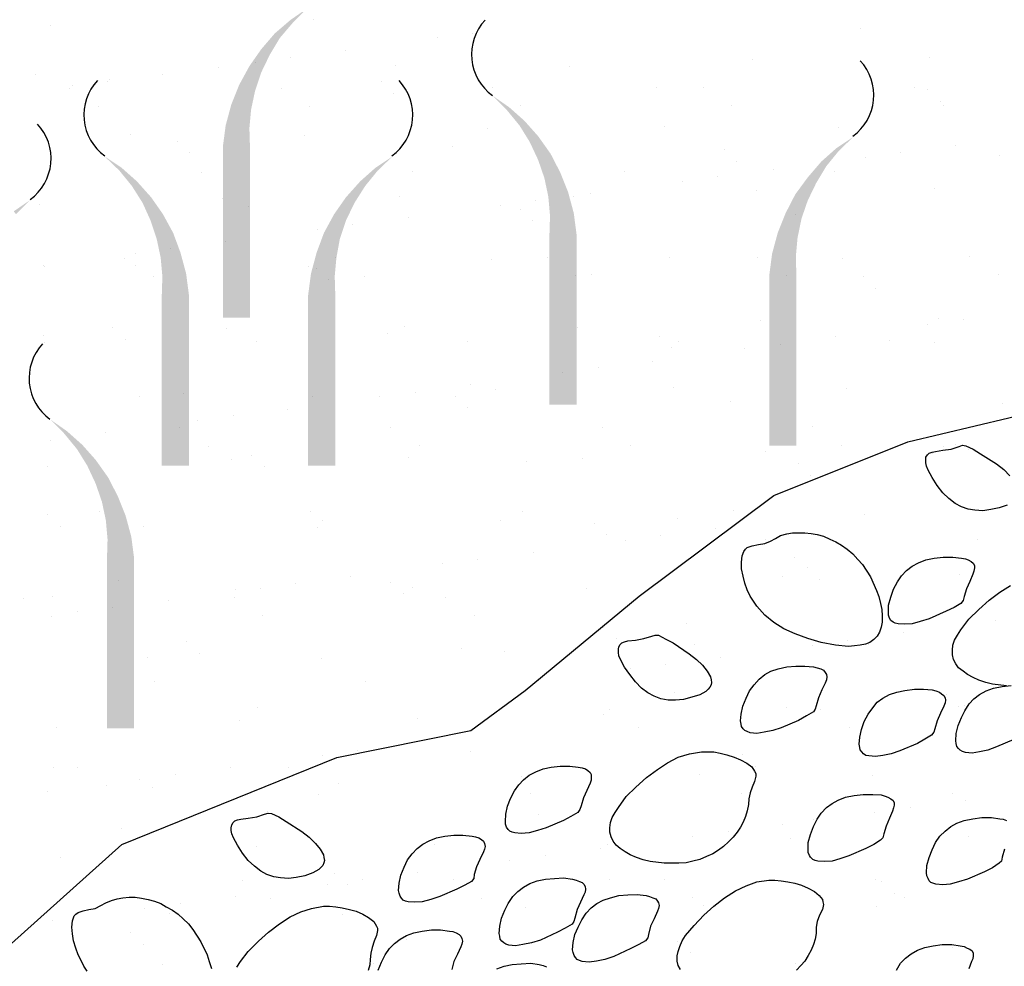
# Model space of a CAD drawing. Units: inches. Extents: x 8.03 to 18.03, y 0.01 to 8.01.
# Drawn here: x 11.69 to 12.39, y 5.07 to 5.74 of the extents above; entities that cross this region are included whole.
import ezdxf

# ---------------------------------------------------------------- set-up
doc = ezdxf.new("R2010")
doc.units = ezdxf.units.IN
doc.header["$MEASUREMENT"] = 0
doc.layers.add('PDF34_GROWING_MEDIUM', color=7, linetype='Continuous')
doc.layers.add('PDF34_VAGETATION', color=7, linetype='Continuous')

msp = doc.modelspace()

# ---------------------------------------------------------------- linework, layer by layer
at = {"layer": 'PDF34_GROWING_MEDIUM', "lineweight": 25}
for points in [[(11.89669, 5.74043), (11.89669, 5.74043)], [(11.70885, 5.7364), (11.70885, 5.7364)], [(12.28647, 5.73438), (12.28647, 5.73438)], [(11.98496, 5.72753), (11.98496, 5.72753)], [(12.00995, 5.73076), (12.00995, 5.73076)], [(11.91926, 5.71866), (11.91926, 5.71866)], [(11.85476, 5.7102), (11.85476, 5.7102)], [(11.87976, 5.71342), (11.87976, 5.71342)], [(12.20948, 5.71221), (12.20948, 5.71221)], [(12.33605, 5.71383), (12.33605, 5.71383)], [(11.82856, 5.70617), (11.82856, 5.70617)], [(11.95513, 5.70778), (11.95513, 5.70778)], [(12.07888, 5.70738), (12.07888, 5.70738)], [(11.69796, 5.70173), (11.69796, 5.70173)], [(11.74956, 5.69649), (11.74956, 5.69649)], [(11.75117, 5.69811), (11.75117, 5.69811)], [(11.78906, 5.70173), (11.78906, 5.70173)], [(11.94465, 5.69649), (11.94465, 5.69649)], [(11.72255, 5.69166), (11.72255, 5.69166)], [(11.72457, 5.69327), (11.72457, 5.69327)], [(11.87331, 5.69166), (11.87331, 5.69166)], [(12.02406, 5.69206), (12.02406, 5.69206)], [(12.14096, 5.69206), (12.14096, 5.69206)], [(12.17482, 5.69246), (12.17482, 5.69246)], [(12.32517, 5.69246), (12.32517, 5.69246)], [(12.33444, 5.69045), (12.33444, 5.69045)], [(11.95352, 5.68803), (11.95352, 5.68803)], [(12.34371, 5.68239), (12.34371, 5.68239)], [(11.74311, 5.67835), (11.74311, 5.67835)], [(11.89386, 5.67876), (11.89386, 5.67876)], [(12.04422, 5.67916), (12.04422, 5.67916)], [(12.19497, 5.67916), (12.19497, 5.67916)], [(12.34573, 5.67956), (12.34573, 5.67956)], [(12.02043, 5.66263), (12.02043, 5.66263)], [(12.147, 5.66425), (12.147, 5.66425)], [(12.27075, 5.66344), (12.27075, 5.66344)], [(11.76608, 5.6586), (11.76608, 5.6586)], [(11.88983, 5.6578), (11.88983, 5.6578)], [(11.79914, 5.65377), (11.79914, 5.65377)], [(11.99585, 5.64974), (11.99585, 5.64974)], [(12.18933, 5.64772), (12.18933, 5.64772)], [(12.3546, 5.65094), (12.3546, 5.65094)], [(11.80801, 5.6457), (11.80801, 5.6457)], [(12.2901, 5.64248), (12.2901, 5.64248)], [(12.31509, 5.6457), (12.31509, 5.6457)], [(12.38563, 5.64369), (12.38563, 5.64369)], [(12.1982, 5.63966), (12.1982, 5.63966)], [(12.2244, 5.63361), (12.2244, 5.63361)], [(11.81647, 5.6316), (11.81647, 5.6316)], [(11.96723, 5.632), (11.96723, 5.632)], [(12.11798, 5.6324), (12.11798, 5.6324)], [(12.1849, 5.62837), (12.1849, 5.62837)], [(12.26833, 5.6324), (12.26833, 5.6324)], [(12.1599, 5.62515), (12.1599, 5.62515)], [(12.33928, 5.62031), (12.33928, 5.62031)], [(11.83139, 5.61305), (11.83139, 5.61305)], [(11.95796, 5.61467), (11.95796, 5.61467)], [(12.0817, 5.61426), (12.0817, 5.61426)], [(12.0942, 5.61668), (12.0942, 5.61668)], [(12.21271, 5.6187), (12.21271, 5.6187)], [(11.70078, 5.60862), (11.70078, 5.60862)], [(11.85033, 5.60701), (11.85033, 5.60701)], [(12.02971, 5.60822), (12.02971, 5.60822)], [(12.04381, 5.6054), (12.04381, 5.6054)], [(12.0547, 5.61144), (12.0547, 5.61144)], [(11.964, 5.59935), (11.964, 5.59935)], [(12.24012, 5.60136), (12.24012, 5.60136)], [(11.89951, 5.59088), (11.89951, 5.59088)], [(11.9245, 5.59411), (11.9245, 5.59411)], [(12.05268, 5.59733), (12.05268, 5.59733)], [(11.7943, 5.57718), (11.7943, 5.57718)], [(11.8338, 5.58242), (11.8338, 5.58242)], [(11.76165, 5.57033), (11.76165, 5.57033)], [(11.76931, 5.57355), (11.76931, 5.57355)], [(11.91241, 5.57073), (11.91241, 5.57073)], [(12.06316, 5.57073), (12.06316, 5.57073)], [(12.15023, 5.57113), (12.15023, 5.57113)], [(12.21351, 5.57113), (12.21351, 5.57113)], [(12.27398, 5.57033), (12.27398, 5.57033)], [(12.36427, 5.57154), (12.36427, 5.57154)], [(11.70361, 5.56509), (11.70361, 5.56509)], [(11.70481, 5.56468), (11.70481, 5.56468)], [(11.76931, 5.56549), (11.76931, 5.56549)], [(11.89306, 5.56468), (11.89306, 5.56468)], [(11.8983, 5.56307), (11.8983, 5.56307)], [(12.02366, 5.56952), (12.02366, 5.56952)], [(11.78221, 5.55743), (11.78221, 5.55743)], [(11.93296, 5.55743), (11.93296, 5.55743)], [(12.08332, 5.55783), (12.08332, 5.55783)], [(12.0946, 5.55864), (12.0946, 5.55864)], [(12.23407, 5.55823), (12.23407, 5.55823)], [(12.28849, 5.55702), (12.28849, 5.55702)], [(12.38483, 5.55864), (12.38483, 5.55864)], [(11.90717, 5.55501), (11.90717, 5.55501)], [(12.29736, 5.54896), (12.29736, 5.54896)], [(11.75319, 5.52075), (11.75319, 5.52075)], [(11.96118, 5.52155), (11.96118, 5.52155)], [(12.08493, 5.52115), (12.08493, 5.52115)], [(12.21553, 5.52558), (12.21553, 5.52558)], [(12.33444, 5.52276), (12.33444, 5.52276)], [(12.3421, 5.5272), (12.3421, 5.5272)], [(12.35984, 5.52639), (12.35984, 5.52639)], [(11.70401, 5.5151), (11.70401, 5.5151)], [(11.83461, 5.51994), (11.83461, 5.51994)], [(11.94949, 5.51631), (11.94949, 5.51631)], [(12.14297, 5.5147), (12.14297, 5.5147)], [(12.26874, 5.5143), (12.26874, 5.5143)], [(11.70481, 5.51027), (11.70481, 5.51027)], [(11.76205, 5.51228), (11.76205, 5.51228)], [(11.85557, 5.51067), (11.85557, 5.51067)], [(12.00633, 5.51067), (12.00633, 5.51067)], [(12.15184, 5.50664), (12.15184, 5.50664)], [(12.15708, 5.51107), (12.15708, 5.51107)], [(12.22964, 5.50906), (12.22964, 5.50906)], [(12.30743, 5.51148), (12.30743, 5.51148)], [(12.33928, 5.51027), (12.33928, 5.51027)], [(12.20424, 5.50583), (12.20424, 5.50583)], [(12.13854, 5.49696), (12.13854, 5.49696)], [(12.07405, 5.4885), (12.07405, 5.4885)], [(12.09944, 5.49213), (12.09944, 5.49213)], [(12.00834, 5.48003), (12.00834, 5.48003)], [(11.77213, 5.47197), (11.77213, 5.47197)], [(11.80398, 5.47399), (11.80398, 5.47399)], [(11.89588, 5.47157), (11.89588, 5.47157)], [(11.94385, 5.47157), (11.94385, 5.47157)], [(11.96924, 5.47479), (11.96924, 5.47479)], [(11.99746, 5.47197), (11.99746, 5.47197)], [(12.02648, 5.47641), (12.02648, 5.47641)], [(12.15305, 5.47802), (12.15305, 5.47802)], [(12.2768, 5.47721), (12.2768, 5.47721)], [(11.62057, 5.02736), (11.75964, 5.15192), (11.91321, 5.21399), (12.00874, 5.23334), (12.04744, 5.26196), (12.12887, 5.32928), (12.2248, 5.40103), (12.32033, 5.43932), (12.44045, 5.46794)], [(12.19376, 5.46794), (12.19376, 5.46794)], [(12.38765, 5.46633), (12.38765, 5.46633)], [(11.83904, 5.45786), (11.83904, 5.45786)], [(11.87814, 5.4627), (11.87814, 5.4627)], [(12.00633, 5.46391), (12.00633, 5.46391)], [(11.81365, 5.45424), (11.81365, 5.45424)], [(11.74795, 5.44577), (11.74795, 5.44577)], [(11.80075, 5.4494), (11.80075, 5.4494)], [(11.95151, 5.4494), (11.95151, 5.4494)], [(12.10226, 5.4498), (12.10226, 5.4498)], [(12.25261, 5.45021), (12.25261, 5.45021)], [(11.70885, 5.44053), (11.70885, 5.44053)], [(11.97206, 5.4365), (11.97206, 5.4365)], [(12.12242, 5.4369), (12.12242, 5.4369)], [(12.27317, 5.4369), (12.27317, 5.4369)], [(12.39128, 5.39418), (12.38563, 5.39216), (12.37959, 5.39095), (12.37394, 5.39015), (12.3683, 5.39055), (12.36346, 5.39135), (12.35863, 5.39297), (12.35419, 5.39539), (12.34976, 5.39901), (12.34533, 5.40304), (12.34129, 5.40828), (12.33767, 5.41393), (12.33484, 5.41917), (12.33364, 5.42199), (12.33323, 5.42441), (12.33323, 5.42642), (12.33323, 5.42844), (12.33444, 5.43005), (12.33565, 5.43126), (12.33767, 5.43207), (12.34008, 5.43247), (12.34533, 5.43328), (12.35137, 5.43408), (12.35701, 5.4361), (12.35943, 5.4369), (12.36185, 5.4365), (12.36709, 5.43408), (12.37233, 5.43086), (12.38362, 5.4236), (12.38886, 5.41957), (12.39329, 5.41514)], [(12.35419, 5.43771), (12.35419, 5.43771)], [(11.82131, 5.4361), (11.82131, 5.4361)], [(11.85194, 5.42965), (11.85194, 5.42965)], [(12.21875, 5.43247), (12.21875, 5.43247)], [(12.33807, 5.43086), (12.33807, 5.43086)], [(12.34613, 5.4361), (12.34613, 5.4361)], [(12.36346, 5.43408), (12.36346, 5.43408)], [(11.83783, 5.42683), (11.83783, 5.42683)], [(11.9644, 5.42844), (11.9644, 5.42844)], [(12.04865, 5.42562), (12.04865, 5.42562)], [(12.08815, 5.42763), (12.08815, 5.42763)], [(12.24213, 5.4236), (12.24213, 5.4236)], [(11.70683, 5.42199), (11.70683, 5.42199)], [(11.86121, 5.42159), (11.86121, 5.42159)], [(12.251, 5.41554), (12.251, 5.41554)], [(11.70683, 5.38732), (11.70683, 5.38732)], [(11.74391, 5.38934), (11.74391, 5.38934)], [(11.89467, 5.38934), (11.89467, 5.38934)], [(12.04543, 5.38974), (12.04543, 5.38974)], [(12.19578, 5.39015), (12.19578, 5.39015)], [(12.2893, 5.38773), (12.2893, 5.38773)], [(11.90314, 5.38289), (11.90314, 5.38289)], [(12.02971, 5.38289), (12.02971, 5.38289)], [(12.09662, 5.38128), (12.09662, 5.38128)], [(12.15628, 5.3845), (12.15628, 5.3845)], [(11.7157, 5.37926), (11.7157, 5.37926)], [(11.77536, 5.37886), (11.77536, 5.37886)], [(11.8991, 5.37846), (11.8991, 5.37846)], [(12.10549, 5.37322), (12.10549, 5.37322)], [(12.18328, 5.37765), (12.18328, 5.37765)], [(12.11879, 5.36918), (12.11879, 5.36918)], [(12.14378, 5.37281), (12.14378, 5.37281)], [(12.21916, 5.36959), (12.21916, 5.36959)], [(12.36991, 5.36999), (12.36991, 5.36999)], [(12.05308, 5.36072), (12.05308, 5.36072)], [(11.98859, 5.35225), (11.98859, 5.35225)], [(12.01358, 5.35548), (12.01358, 5.35548)], [(12.23972, 5.35669), (12.23972, 5.35669)], [(12.24858, 5.34943), (12.24858, 5.34943)], [(11.75762, 5.34057), (11.75762, 5.34057)], [(11.88338, 5.33815), (11.88338, 5.33815)], [(11.92289, 5.34339), (11.92289, 5.34339)], [(11.9511, 5.33895), (11.9511, 5.33895)], [(12.23085, 5.34298), (12.23085, 5.34298)], [(12.25745, 5.34137), (12.25745, 5.34137)], [(12.35742, 5.3446), (12.35742, 5.3446)], [(11.84066, 5.33371), (11.84066, 5.33371)], [(11.85839, 5.33492), (11.85839, 5.33492)], [(11.96037, 5.33089), (11.96037, 5.33089)], [(11.96723, 5.33532), (11.96723, 5.33532)], [(12.09098, 5.33452), (12.09098, 5.33452)], [(12.39087, 5.26519), (12.3808, 5.2664), (12.37596, 5.26761), (12.37112, 5.26922), (12.36709, 5.27123), (12.36306, 5.27325), (12.35984, 5.27567), (12.35661, 5.27809), (12.3546, 5.28091), (12.35298, 5.28413), (12.35218, 5.28736), (12.35218, 5.29058), (12.35258, 5.29421), (12.35379, 5.29784), (12.35581, 5.30147), (12.35822, 5.30509), (12.36387, 5.31275), (12.37112, 5.3196), (12.37838, 5.32646), (12.38604, 5.3321), (12.3937, 5.33694)], [(11.6895, 5.32767), (11.6895, 5.32767)], [(11.71006, 5.32888), (11.71006, 5.32888)], [(11.79269, 5.32646), (11.79269, 5.32646)], [(11.83985, 5.32807), (11.83985, 5.32807)], [(11.99061, 5.32847), (11.99061, 5.32847)], [(11.72819, 5.31799), (11.72819, 5.31799)], [(11.75319, 5.32122), (11.75319, 5.32122)], [(11.70965, 5.31477), (11.70965, 5.31477)], [(11.86041, 5.31517), (11.86041, 5.31517)], [(12.01116, 5.31557), (12.01116, 5.31557)], [(12.31308, 5.30993), (12.31308, 5.30993)], [(12.38281, 5.31154), (12.38281, 5.31154)], [(12.10347, 5.30711), (12.10347, 5.30711)], [(12.16273, 5.30953), (12.16273, 5.30953)], [(12.31711, 5.30308), (12.31711, 5.30308)], [(11.80599, 5.29663), (11.80599, 5.29663)], [(12.11234, 5.29905), (12.11234, 5.29905)], [(12.27761, 5.29784), (12.27761, 5.29784)], [(12.29978, 5.30267), (12.29978, 5.30267)], [(12.0023, 5.29219), (12.0023, 5.29219)], [(12.03253, 5.28978), (12.03253, 5.28978)], [(12.16837, 5.29502), (12.16837, 5.29502)], [(12.25261, 5.29421), (12.25261, 5.29421)], [(12.29212, 5.29461), (12.29212, 5.29461)], [(11.77818, 5.28574), (11.77818, 5.28574)], [(11.81486, 5.28816), (11.81486, 5.28816)], [(11.90193, 5.28494), (11.90193, 5.28494)], [(12.18691, 5.28574), (12.18691, 5.28574)], [(12.12242, 5.27728), (12.12242, 5.27728)], [(12.14741, 5.2805), (12.14741, 5.2805)], [(11.78301, 5.26801), (11.78301, 5.26801)], [(11.93377, 5.26841), (11.93377, 5.26841)], [(12.05671, 5.26881), (12.05671, 5.26881)], [(12.39611, 5.22689), (12.38362, 5.22165), (12.37757, 5.21923), (12.37153, 5.21803), (12.36629, 5.21722), (12.36145, 5.21762), (12.35943, 5.21843), (12.35782, 5.21923), (12.35661, 5.22044), (12.3554, 5.22206), (12.355, 5.22407), (12.3546, 5.22609), (12.355, 5.23133), (12.35621, 5.23697), (12.35863, 5.24261), (12.36105, 5.24745), (12.36427, 5.25229), (12.3675, 5.25592), (12.37153, 5.25914), (12.37636, 5.26156), (12.3816, 5.26357), (12.38765, 5.26478), (12.3941, 5.26559)], [(12.15426, 5.26035), (12.15426, 5.26035)], [(12.34774, 5.25874), (12.34774, 5.25874)], [(11.85678, 5.24987), (11.85678, 5.24987)], [(12.10791, 5.24826), (12.10791, 5.24826)], [(12.23367, 5.24987), (12.23367, 5.24987)], [(12.25826, 5.24866), (12.25826, 5.24866)], [(12.35661, 5.25068), (12.35661, 5.25068)], [(12.36064, 5.25148), (12.36064, 5.25148)], [(11.84388, 5.2402), (11.84388, 5.2402)], [(11.97045, 5.24181), (11.97045, 5.24181)], [(12.10307, 5.24503), (12.10307, 5.24503)], [(11.71328, 5.23576), (11.71328, 5.23576)], [(12.12806, 5.23536), (12.12806, 5.23536)], [(12.27882, 5.23536), (12.27882, 5.23536)], [(11.92813, 5.21883), (11.92813, 5.21883)], [(11.90273, 5.21561), (11.90273, 5.21561)], [(12.00874, 5.21803), (12.00874, 5.21803)], [(12.20223, 5.21641), (12.20223, 5.21641)], [(11.71126, 5.20714), (11.71126, 5.20714)], [(11.72819, 5.20674), (11.72819, 5.20674)], [(11.83703, 5.20714), (11.83703, 5.20714)], [(11.87895, 5.20714), (11.87895, 5.20714)], [(12.2115, 5.20795), (12.2115, 5.20795)], [(11.77253, 5.19868), (11.77253, 5.19868)], [(11.79793, 5.2019), (11.79793, 5.2019)], [(12.04502, 5.20029), (12.04502, 5.20029)], [(12.17159, 5.2019), (12.17159, 5.2019)], [(12.29534, 5.2011), (12.29534, 5.2011)], [(11.74875, 5.19384), (11.74875, 5.19384)], [(11.7814, 5.19263), (11.7814, 5.19263)], [(11.91442, 5.19545), (11.91442, 5.19545)], [(11.70683, 5.18981), (11.70683, 5.18981)], [(11.90031, 5.18779), (11.90031, 5.18779)], [(12.05107, 5.1882), (12.05107, 5.1882)], [(12.20142, 5.1886), (12.20142, 5.1886)], [(12.35218, 5.1886), (12.35218, 5.1886)], [(12.32235, 5.17852), (12.32235, 5.17852)], [(12.36145, 5.18336), (12.36145, 5.18336)], [(11.86363, 5.1753), (11.86363, 5.1753)], [(12.05712, 5.17369), (12.05712, 5.17369)], [(12.25342, 5.16965), (12.25342, 5.16965)], [(12.29695, 5.17489), (12.29695, 5.17489)], [(12.38926, 5.14869), (12.38765, 5.14305), (12.38725, 5.14023), (12.38563, 5.13862), (12.3808, 5.13539), (12.37515, 5.13257), (12.36306, 5.12733), (12.35661, 5.12531), (12.35057, 5.1237), (12.34533, 5.1233), (12.34049, 5.1237), (12.33888, 5.12411), (12.33686, 5.12491), (12.33565, 5.12612), (12.33484, 5.12773), (12.33404, 5.12975), (12.33364, 5.13176), (12.33404, 5.137), (12.33565, 5.14265), (12.33767, 5.14829), (12.34008, 5.15353), (12.34331, 5.15797), (12.34694, 5.16159), (12.35097, 5.16482), (12.3554, 5.16724), (12.36064, 5.16925), (12.36669, 5.17046), (12.37314, 5.17127), (12.37999, 5.17127), (12.38604, 5.17046), (12.38846, 5.17006), (12.39087, 5.16925)], [(11.75964, 5.16321), (11.75964, 5.16321)], [(12.06598, 5.16562), (12.06598, 5.16562)], [(12.23125, 5.16643), (12.23125, 5.16643)], [(12.16676, 5.15797), (12.16676, 5.15797)], [(12.19215, 5.16119), (12.19215, 5.16119)], [(12.23689, 5.15635), (12.23689, 5.15635)], [(12.36346, 5.15797), (12.36346, 5.15797)], [(11.85597, 5.15071), (11.85597, 5.15071)], [(11.98254, 5.15232), (11.98254, 5.15232)], [(12.10105, 5.1491), (12.10105, 5.1491)], [(12.10629, 5.15192), (12.10629, 5.15192)], [(11.7161, 5.14265), (11.7161, 5.14265)], [(12.06195, 5.14426), (12.06195, 5.14426)], [(12.03656, 5.14063), (12.03656, 5.14063)], [(11.9116, 5.13136), (11.9116, 5.13136)], [(11.97085, 5.13217), (11.97085, 5.13217)], [(12.29736, 5.12733), (12.29736, 5.12733)], [(11.84549, 5.12652), (11.84549, 5.12652)], [(11.90636, 5.1237), (11.90636, 5.1237)], [(11.92047, 5.1233), (11.92047, 5.1233)], [(11.93175, 5.12693), (11.93175, 5.12693)], [(11.99625, 5.12693), (11.99625, 5.12693)], [(12.10791, 5.12693), (12.10791, 5.12693)], [(12.147, 5.12693), (12.147, 5.12693)], [(12.15829, 5.06284), (12.15668, 5.06566), (12.15587, 5.06888), (12.15587, 5.07251), (12.15668, 5.07573), (12.15789, 5.07936), (12.1595, 5.08339), (12.16192, 5.08702), (12.16797, 5.09428), (12.17482, 5.10153), (12.18207, 5.10798), (12.18973, 5.11403), (12.19739, 5.11887), (12.20505, 5.12249), (12.21271, 5.12531), (12.22117, 5.12652), (12.22561, 5.12652), (12.23004, 5.12612), (12.23488, 5.12531), (12.23972, 5.12451), (12.24455, 5.1229), (12.24939, 5.12088), (12.25382, 5.11846), (12.25705, 5.11564), (12.25947, 5.11282), (12.25987, 5.11121), (12.26027, 5.10919), (12.25947, 5.10556), (12.25745, 5.10153), (12.25584, 5.0971), (12.25503, 5.09307), (12.25503, 5.08863), (12.25423, 5.0846), (12.25302, 5.08057), (12.25141, 5.07654), (12.24939, 5.07291), (12.24697, 5.06888), (12.24415, 5.06566), (12.24092, 5.06243)], [(12.30139, 5.12531), (12.30139, 5.12531)], [(11.73505, 5.06163), (11.73263, 5.06525), (11.73061, 5.06929), (11.7286, 5.07332), (11.72698, 5.07815), (11.72537, 5.08339), (11.72457, 5.08823), (11.72416, 5.09307), (11.72457, 5.0975), (11.72578, 5.10113), (11.72698, 5.10234), (11.7286, 5.10355), (11.73222, 5.10476), (11.73626, 5.10556), (11.74069, 5.10637), (11.74472, 5.10839), (11.74835, 5.1104), (11.75238, 5.11201), (11.75641, 5.11322), (11.76044, 5.11403), (11.76488, 5.11443), (11.76931, 5.11443), (11.77374, 5.11363), (11.77858, 5.11282), (11.78301, 5.11161), (11.78745, 5.11), (11.79148, 5.10758), (11.79591, 5.10516), (11.79994, 5.10234), (11.80357, 5.09911), (11.8072, 5.09549), (11.81042, 5.09146), (11.81607, 5.08259), (11.8205, 5.07332), (11.82211, 5.06848), (11.82373, 5.06364)], [(11.84066, 5.11483), (11.84066, 5.11483)], [(11.86605, 5.11363), (11.86605, 5.11363)], [(12.0164, 5.11363), (12.0164, 5.11363)], [(12.16716, 5.11403), (12.16716, 5.11403)], [(12.31066, 5.11725), (12.31066, 5.11725)], [(12.31792, 5.11443), (12.31792, 5.11443)], [(11.77616, 5.10637), (11.77616, 5.10637)], [(11.80156, 5.10959), (11.80156, 5.10959)], [(11.84187, 5.06445), (11.84428, 5.06848), (11.84993, 5.07573), (11.85718, 5.08299), (11.86444, 5.08944), (11.8721, 5.09549), (11.87976, 5.10032), (11.88741, 5.10395), (11.89507, 5.10637), (11.90354, 5.10798), (11.90797, 5.10798), (11.91241, 5.10758), (11.91684, 5.10677), (11.92208, 5.10556), (11.92692, 5.10435), (11.93175, 5.10234), (11.93579, 5.09992), (11.93941, 5.0971), (11.94143, 5.09387), (11.94223, 5.09226), (11.94223, 5.09065), (11.94143, 5.08702), (11.93982, 5.08299), (11.9382, 5.07856), (11.9374, 5.07453), (11.93699, 5.07009), (11.93659, 5.06606), (11.93538, 5.06203)], [(12.04784, 5.10718), (12.04784, 5.10718)], [(12.17441, 5.10879), (12.17441, 5.10879)], [(12.29816, 5.10798), (12.29816, 5.10798)], [(11.79349, 5.10274), (11.79349, 5.10274)], [(11.91724, 5.10234), (11.91724, 5.10234)], [(11.71046, 5.0979), (11.71046, 5.0979)], [(11.76608, 5.08904), (11.76608, 5.08904)], [(11.94264, 5.06243), (11.94506, 5.06808), (11.94748, 5.07332), (11.9507, 5.07775), (11.95433, 5.08138), (11.95836, 5.0846), (11.96279, 5.08702), (11.96803, 5.08904), (11.97408, 5.09025), (11.98053, 5.09105), (11.98698, 5.09105), (11.99343, 5.09025), (11.99585, 5.08984), (11.99826, 5.08904), (12.00028, 5.08783), (12.00149, 5.08662), (12.0023, 5.08501), (12.0027, 5.08299), (12.0023, 5.08097), (12.00149, 5.07896), (11.99907, 5.07372), (11.99665, 5.06848), (11.99504, 5.06284)], [(11.77495, 5.08057), (11.77495, 5.08057)], [(11.96279, 5.0846), (11.96279, 5.0846)], [(12.15628, 5.08299), (12.15628, 5.08299)], [(12.31227, 5.06243), (12.31509, 5.06727), (12.31872, 5.0709), (12.32275, 5.07412), (12.32719, 5.07654), (12.33243, 5.07856), (12.33847, 5.07977), (12.34492, 5.08057), (12.35177, 5.08057), (12.35782, 5.07977), (12.36064, 5.07936), (12.36266, 5.07815), (12.36467, 5.07735), (12.36629, 5.07614), (12.36709, 5.07453), (12.36709, 5.07251), (12.36669, 5.07049), (12.36588, 5.06848), (12.36387, 5.06324)], [(12.35258, 5.07856), (12.35258, 5.07856)], [(12.16514, 5.07493), (12.16514, 5.07493)], [(11.78866, 5.06646), (11.78866, 5.06646)], [(11.93941, 5.06687), (11.93941, 5.06687)], [(12.02729, 5.06324), (12.03253, 5.06525), (12.03817, 5.06646), (12.04462, 5.06687), (12.05147, 5.06727), (12.05752, 5.06646), (12.06034, 5.06566), (12.06276, 5.06485)], [(12.09017, 5.06687), (12.09017, 5.06687)], [(12.24052, 5.06727), (12.24052, 5.06727)]]:
    msp.add_lwpolyline(points, dxfattribs=at)
for points in [[(12.22238, 5.36838), (12.22601, 5.37039), (12.22964, 5.37241), (12.23407, 5.37362), (12.2381, 5.37442), (12.24254, 5.37442), (12.24697, 5.37442), (12.25141, 5.37402), (12.25584, 5.37322), (12.26027, 5.37201), (12.26471, 5.36999), (12.26914, 5.36798), (12.27317, 5.36556), (12.2772, 5.36273), (12.28123, 5.35951), (12.28486, 5.35548), (12.28809, 5.35185), (12.29373, 5.34298), (12.29816, 5.33331), (12.29978, 5.32888), (12.30099, 5.32404), (12.30179, 5.3196), (12.30219, 5.31517), (12.30219, 5.31074), (12.30139, 5.30711), (12.30018, 5.30348), (12.29857, 5.30066), (12.29615, 5.29824), (12.29333, 5.29623), (12.2901, 5.29502), (12.28647, 5.29421), (12.28244, 5.29381), (12.27801, 5.2934), (12.26874, 5.29421), (12.25866, 5.29623), (12.24899, 5.29905), (12.24012, 5.30227), (12.23206, 5.3059), (12.2248, 5.31033), (12.21835, 5.31557), (12.21271, 5.32202), (12.21029, 5.32565), (12.20787, 5.32928), (12.20586, 5.33371), (12.20424, 5.33855), (12.20303, 5.34339), (12.20183, 5.34863), (12.20183, 5.35346), (12.20223, 5.3579), (12.20344, 5.36112), (12.20465, 5.36273), (12.20586, 5.36394), (12.20948, 5.36515), (12.21392, 5.36596), (12.21835, 5.36677)], [(12.35822, 5.32404), (12.35339, 5.32122), (12.34774, 5.3184), (12.33565, 5.31315), (12.3292, 5.31114), (12.32356, 5.30953), (12.31792, 5.30912), (12.31348, 5.30953), (12.31147, 5.30993), (12.30985, 5.31074), (12.30824, 5.31195), (12.30743, 5.31356), (12.30663, 5.31557), (12.30663, 5.31759), (12.30663, 5.32283), (12.30824, 5.32847), (12.31026, 5.33412), (12.31308, 5.33936), (12.3159, 5.34379), (12.31953, 5.34742), (12.32356, 5.35064), (12.32799, 5.35306), (12.33323, 5.35508), (12.33928, 5.35629), (12.34573, 5.35709), (12.35258, 5.35709), (12.35863, 5.35629), (12.36145, 5.35588), (12.36346, 5.35508), (12.36548, 5.35387), (12.36709, 5.35266), (12.3679, 5.35105), (12.3679, 5.34943), (12.3675, 5.34701), (12.36669, 5.345), (12.36467, 5.33976), (12.36225, 5.33452), (12.36064, 5.32888), (12.35984, 5.32605)], [(12.14257, 5.30147), (12.14781, 5.29864), (12.15305, 5.29582), (12.16434, 5.28816), (12.16958, 5.28413), (12.17401, 5.2801), (12.17724, 5.27567), (12.17966, 5.27164), (12.18006, 5.26962), (12.18046, 5.26761), (12.18006, 5.26599), (12.17925, 5.26438), (12.17804, 5.26277), (12.17643, 5.26116), (12.172, 5.25874), (12.16635, 5.25713), (12.16031, 5.25551), (12.15466, 5.25511), (12.14942, 5.25511), (12.14418, 5.25592), (12.13935, 5.25793), (12.13491, 5.26035), (12.13048, 5.26357), (12.12604, 5.26801), (12.12201, 5.27325), (12.11839, 5.27849), (12.11556, 5.28413), (12.11435, 5.28655), (12.11395, 5.28897), (12.11395, 5.29139), (12.11435, 5.293), (12.11516, 5.29461), (12.11637, 5.29582), (12.11839, 5.29663), (12.1208, 5.29743), (12.12604, 5.29784), (12.13209, 5.29905), (12.13773, 5.30066), (12.14015, 5.30147)], [(12.25302, 5.24665), (12.24818, 5.24382), (12.24254, 5.2406), (12.23004, 5.23536), (12.224, 5.23334), (12.21795, 5.23213), (12.21271, 5.23133), (12.20787, 5.23173), (12.20586, 5.23254), (12.20424, 5.23334), (12.20303, 5.23455), (12.20183, 5.23616), (12.20142, 5.23778), (12.20102, 5.2402), (12.20142, 5.24503), (12.20263, 5.25068), (12.20505, 5.25632), (12.20747, 5.26156), (12.21069, 5.26599), (12.21432, 5.27002), (12.21835, 5.27325), (12.22279, 5.27567), (12.22803, 5.27728), (12.23407, 5.27889), (12.24052, 5.2793), (12.24697, 5.2793), (12.25302, 5.27889), (12.25584, 5.27809), (12.25826, 5.27728), (12.26027, 5.27647), (12.26148, 5.27486), (12.26229, 5.27325), (12.26269, 5.27164), (12.26229, 5.26962), (12.26148, 5.2672), (12.25906, 5.26237), (12.25665, 5.25672), (12.25503, 5.25108), (12.25423, 5.24866)], [(12.33726, 5.23012), (12.33243, 5.2273), (12.32719, 5.22407), (12.31469, 5.21883), (12.30864, 5.21682), (12.3026, 5.21561), (12.29736, 5.2148), (12.29252, 5.2152), (12.2905, 5.21561), (12.28889, 5.21682), (12.28768, 5.21803), (12.28647, 5.21964), (12.28607, 5.22125), (12.28567, 5.22367), (12.28607, 5.22851), (12.28728, 5.23415), (12.2893, 5.23979), (12.29212, 5.24503), (12.29534, 5.24947), (12.29857, 5.2535), (12.3026, 5.25632), (12.30743, 5.25914), (12.31267, 5.26075), (12.31832, 5.26196), (12.32517, 5.26277), (12.33162, 5.26277), (12.33767, 5.26237), (12.34049, 5.26156), (12.34291, 5.26075), (12.34452, 5.25954), (12.34613, 5.25833), (12.34694, 5.25672), (12.34734, 5.25511), (12.34694, 5.25309), (12.34613, 5.25068), (12.34371, 5.24584), (12.34129, 5.2402), (12.33968, 5.23455), (12.33888, 5.23213)], [(12.20707, 5.18457), (12.20666, 5.18054), (12.20586, 5.1761), (12.20465, 5.17207), (12.20303, 5.16804), (12.20102, 5.16441), (12.1986, 5.16079), (12.19578, 5.15716), (12.19255, 5.15393), (12.18893, 5.15071), (12.1853, 5.14789), (12.18127, 5.14547), (12.17683, 5.14345), (12.172, 5.14144), (12.16716, 5.14023), (12.16232, 5.13902), (12.15708, 5.13862), (12.1466, 5.13862), (12.13652, 5.13983), (12.13169, 5.14104), (12.12685, 5.14265), (12.12242, 5.14466), (12.11879, 5.14668), (12.11516, 5.1491), (12.11234, 5.15152), (12.11032, 5.15434), (12.10871, 5.15756), (12.10791, 5.16079), (12.10791, 5.16401), (12.10831, 5.16764), (12.10952, 5.17127), (12.11153, 5.17489), (12.11395, 5.17852), (12.11959, 5.18618), (12.12645, 5.19303), (12.13411, 5.19989), (12.14176, 5.20553), (12.14902, 5.21037), (12.15668, 5.2144), (12.16474, 5.21682), (12.17321, 5.21803), (12.17724, 5.21803), (12.18207, 5.21803), (12.18651, 5.21722), (12.19134, 5.21601), (12.19658, 5.2144), (12.20102, 5.21238), (12.20545, 5.20996), (12.20908, 5.20755), (12.2111, 5.20432), (12.2119, 5.20271), (12.2119, 5.20069), (12.2111, 5.19706), (12.20948, 5.19303), (12.20787, 5.189)], [(12.08493, 5.17489), (12.08009, 5.17207), (12.07485, 5.16925), (12.06236, 5.16401), (12.05631, 5.162), (12.05026, 5.16038), (12.04462, 5.15998), (12.04019, 5.16038), (12.03817, 5.16079), (12.03656, 5.16159), (12.03535, 5.1628), (12.03414, 5.16441), (12.03333, 5.16643), (12.03333, 5.16845), (12.03374, 5.17369), (12.03495, 5.17933), (12.03696, 5.18497), (12.03978, 5.19021), (12.04301, 5.19465), (12.04623, 5.19827), (12.05026, 5.2015), (12.0551, 5.20392), (12.06034, 5.20593), (12.06598, 5.20714), (12.07243, 5.20795), (12.07929, 5.20795), (12.08533, 5.20714), (12.08815, 5.20674), (12.09057, 5.20593), (12.09218, 5.20472), (12.0938, 5.20351), (12.0946, 5.2019), (12.0946, 5.19989), (12.0946, 5.19787), (12.0938, 5.19586), (12.09138, 5.19062), (12.08896, 5.18538), (12.08735, 5.17973), (12.08654, 5.17691)], [(12.30099, 5.15514), (12.29615, 5.15192), (12.2905, 5.1491), (12.27841, 5.14386), (12.27196, 5.14184), (12.26632, 5.14023), (12.26068, 5.13983), (12.25624, 5.14023), (12.25423, 5.14063), (12.25261, 5.14144), (12.251, 5.14305), (12.2502, 5.14426), (12.24939, 5.14628), (12.24939, 5.14869), (12.24939, 5.15353), (12.251, 5.15917), (12.25302, 5.16482), (12.25584, 5.17006), (12.25866, 5.17449), (12.26229, 5.17852), (12.26632, 5.18134), (12.27075, 5.18376), (12.27599, 5.18578), (12.28204, 5.18699), (12.28849, 5.18779), (12.29534, 5.18779), (12.30139, 5.18739), (12.30421, 5.18658), (12.30623, 5.18578), (12.30824, 5.18457), (12.30985, 5.18336), (12.31066, 5.18175), (12.31066, 5.18014), (12.31026, 5.17812), (12.30945, 5.1757), (12.30743, 5.17086), (12.30502, 5.16522), (12.3034, 5.15958), (12.3026, 5.15676)], [(11.86645, 5.17409), (11.87169, 5.17167), (11.87693, 5.16845), (11.88822, 5.16119), (11.89346, 5.15716), (11.8979, 5.15273), (11.90112, 5.14869), (11.90354, 5.14466), (11.90394, 5.14265), (11.90434, 5.14063), (11.90394, 5.13902), (11.90314, 5.137), (11.90193, 5.1358), (11.90031, 5.13418), (11.89588, 5.13176), (11.89024, 5.12975), (11.88419, 5.12854), (11.87855, 5.12773), (11.8729, 5.12814), (11.86807, 5.12894), (11.86323, 5.13056), (11.8588, 5.13297), (11.85436, 5.1366), (11.84993, 5.14063), (11.8459, 5.14587), (11.84227, 5.15152), (11.83945, 5.15676), (11.83824, 5.15958), (11.83783, 5.162), (11.83783, 5.16401), (11.83824, 5.16603), (11.83904, 5.16764), (11.84025, 5.16885), (11.84227, 5.16965), (11.84469, 5.17006), (11.84993, 5.17086), (11.85597, 5.17167), (11.86162, 5.17369), (11.86404, 5.17449)], [(12.00915, 5.12572), (12.00431, 5.1229), (11.99867, 5.12007), (11.98657, 5.11483), (11.98013, 5.11282), (11.97408, 5.11121), (11.96884, 5.1108), (11.964, 5.11121), (11.96199, 5.11161), (11.96037, 5.11242), (11.95916, 5.11363), (11.95836, 5.11524), (11.95755, 5.11725), (11.95715, 5.11927), (11.95755, 5.12451), (11.95876, 5.13015), (11.96118, 5.1358), (11.9636, 5.14104), (11.96682, 5.14547), (11.97045, 5.1491), (11.97448, 5.15232), (11.97892, 5.15474), (11.98416, 5.15676), (11.9902, 5.15797), (11.99665, 5.15877), (12.0031, 5.15877), (12.00955, 5.15797), (12.01197, 5.15756), (12.01439, 5.15676), (12.0164, 5.15555), (12.01761, 5.15434), (12.01842, 5.15273), (12.01882, 5.15071), (12.01842, 5.14869), (12.01761, 5.14668), (12.01519, 5.14144), (12.01278, 5.1362), (12.01116, 5.13056), (12.01076, 5.12773)], [(12.0809, 5.09508), (12.07606, 5.09226), (12.07042, 5.08944), (12.05832, 5.0838), (12.05188, 5.08178), (12.04583, 5.08057), (12.04059, 5.07977), (12.03575, 5.08017), (12.03374, 5.08097), (12.03212, 5.08178), (12.03091, 5.08299), (12.02971, 5.0846), (12.0293, 5.08662), (12.0289, 5.08863), (12.0293, 5.09387), (12.03051, 5.09952), (12.03293, 5.10516), (12.03535, 5.11), (12.03857, 5.11483), (12.0422, 5.11846), (12.04623, 5.12169), (12.05067, 5.12411), (12.05591, 5.12612), (12.06195, 5.12733), (12.0684, 5.12773), (12.07485, 5.12814), (12.0813, 5.12733), (12.08372, 5.12652), (12.08614, 5.12572), (12.08815, 5.12491), (12.08936, 5.1237), (12.09017, 5.12209), (12.09057, 5.12007), (12.09017, 5.11806), (12.08936, 5.11604), (12.08694, 5.1108), (12.08453, 5.10556), (12.08291, 5.09952), (12.08211, 5.0971)], [(12.1333, 5.08339), (12.12846, 5.08057), (12.12282, 5.07775), (12.11073, 5.07211), (12.10428, 5.07009), (12.09823, 5.06888), (12.09299, 5.06808), (12.08815, 5.06848), (12.08614, 5.06929), (12.08453, 5.07009), (12.08332, 5.0713), (12.08251, 5.07291), (12.0817, 5.07493), (12.0813, 5.07694), (12.0817, 5.08218), (12.08291, 5.08783), (12.08533, 5.09307), (12.08775, 5.09831), (12.09098, 5.10314), (12.0946, 5.10677), (12.09863, 5.11), (12.10307, 5.11242), (12.10831, 5.11403), (12.11435, 5.11564), (12.1208, 5.11604), (12.12725, 5.11645), (12.1337, 5.11564), (12.13612, 5.11483), (12.13854, 5.11403), (12.14056, 5.11322), (12.14176, 5.11161), (12.14257, 5.1104), (12.14297, 5.10839), (12.14257, 5.10637), (12.14176, 5.10435), (12.13935, 5.09911), (12.13693, 5.09387), (12.13532, 5.08783), (12.13491, 5.08541)]]:
    msp.add_lwpolyline(points, close=True, dxfattribs=at)
at = {"layer": 'PDF34_VAGETATION', "lineweight": 25}
for centre, radius, start, end in [((12.04522, 5.71564), 0.03607, 137.04739, 234.01489), ((12.26007, 5.68662), 0.03608, 305.98511, 42.95261), ((11.7687, 5.67251), 0.03607, 137.04739, 234.01489), ((11.93115, 5.67251), 0.03608, 305.98511, 42.95261), ((11.67317, 5.64147), 0.03608, 305.98511, 42.95261), ((11.7296, 5.48467), 0.03607, 137.04739, 234.01489)]:
    msp.add_arc(centre, radius, start, end, dxfattribs=at)
at = {"layer": 'PDF34_VAGETATION', "transparency": 33554559}
for points in [[(11.89185, 5.74849), (11.88016, 5.74043), (11.88177, 5.73842)], [(11.88016, 5.74043), (11.88177, 5.73842), (11.86887, 5.73076)], [(11.88177, 5.73842), (11.86887, 5.73076), (11.8725, 5.72753)], [(11.86887, 5.73076), (11.8725, 5.72753), (11.8592, 5.71947)], [(11.8725, 5.72753), (11.8592, 5.71947), (11.86524, 5.71544)], [(11.8592, 5.71947), (11.86524, 5.71544), (11.85073, 5.70738)], [(11.86524, 5.71544), (11.85073, 5.70738), (11.8592, 5.70294)], [(11.85073, 5.70738), (11.8592, 5.70294), (11.84348, 5.69408)], [(11.8592, 5.70294), (11.84348, 5.69408), (11.85476, 5.68964)], [(11.84348, 5.69408), (11.85476, 5.68964), (11.83783, 5.67997)], [(11.85476, 5.68964), (11.83783, 5.67997), (11.85194, 5.67634)], [(12.03615, 5.67795), (12.03414, 5.67634), (12.02406, 5.68642)], [(11.83783, 5.67997), (11.85194, 5.67634), (11.8338, 5.66505)], [(11.85194, 5.67634), (11.8338, 5.66505), (11.85073, 5.66304)], [(12.04341, 5.66505), (12.03615, 5.67795), (12.03414, 5.67634)], [(12.04704, 5.66828), (12.04341, 5.66505), (12.03615, 5.67795)], [(12.05067, 5.65336), (12.04704, 5.66828), (12.04341, 5.66505)], [(12.05671, 5.65739), (12.05067, 5.65336), (12.04704, 5.66828)], [(11.8338, 5.66505), (11.85073, 5.66304), (11.83179, 5.64974)], [(11.85073, 5.66304), (11.83179, 5.64974), (11.85114, 5.64974)], [(12.05671, 5.64046), (12.05671, 5.65739), (12.05067, 5.65336)], [(12.06558, 5.6449), (12.05671, 5.64046), (12.05671, 5.65739)], [(12.28164, 5.65699), (12.26954, 5.64893), (12.27116, 5.64691)], [(11.83179, 5.528), (11.85114, 5.528), (11.83179, 5.64974)], [(11.85114, 5.528), (11.83179, 5.64974), (11.85114, 5.64974)], [(12.26954, 5.64893), (12.27116, 5.64691), (12.25866, 5.63925)], [(11.75964, 5.63482), (11.75802, 5.63281), (11.74754, 5.64288)], [(11.95272, 5.64288), (11.94062, 5.63482), (11.94223, 5.63281)], [(12.06115, 5.62757), (12.06558, 5.6449), (12.05671, 5.64046)], [(12.07243, 5.6316), (12.06115, 5.62757), (12.06558, 5.6449)], [(12.27116, 5.64691), (12.25866, 5.63925), (12.26229, 5.63603)], [(11.76689, 5.62192), (11.75964, 5.63482), (11.75802, 5.63281)], [(11.77052, 5.62515), (11.76689, 5.62192), (11.75964, 5.63482)], [(11.94062, 5.63482), (11.94223, 5.63281), (11.92974, 5.62515)], [(12.25866, 5.63925), (12.26229, 5.63603), (12.24899, 5.62797)], [(12.26229, 5.63603), (12.24899, 5.62797), (12.25503, 5.62394)], [(11.94223, 5.63281), (11.92974, 5.62515), (11.93337, 5.62192)], [(12.06397, 5.61426), (12.07243, 5.6316), (12.06115, 5.62757)], [(12.07808, 5.61749), (12.06397, 5.61426), (12.07243, 5.6316)], [(12.24899, 5.62797), (12.25503, 5.62394), (12.24012, 5.61588)], [(11.77455, 5.60983), (11.77052, 5.62515), (11.76689, 5.62192)], [(11.7806, 5.61386), (11.77455, 5.60983), (11.77052, 5.62515)], [(11.92974, 5.62515), (11.93337, 5.62192), (11.91966, 5.61386)], [(11.93337, 5.62192), (11.91966, 5.61386), (11.92571, 5.60983)], [(12.25503, 5.62394), (12.24012, 5.61588), (12.24899, 5.61144)], [(11.69433, 5.61184), (11.68264, 5.60378), (11.68426, 5.60177)], [(11.78019, 5.59733), (11.7806, 5.61386), (11.77455, 5.60983)], [(11.78906, 5.60177), (11.78019, 5.59733), (11.7806, 5.61386)], [(11.91966, 5.61386), (11.92571, 5.60983), (11.9112, 5.60177)], [(12.06518, 5.60056), (12.07808, 5.61749), (12.06397, 5.61426)], [(12.08211, 5.60257), (12.06518, 5.60056), (12.07808, 5.61749)], [(12.24012, 5.61588), (12.24899, 5.61144), (12.23327, 5.60257)], [(11.92571, 5.60983), (11.9112, 5.60177), (11.91966, 5.59733)], [(12.24899, 5.61144), (12.23327, 5.60257), (12.24455, 5.59854)], [(11.78463, 5.58403), (11.78906, 5.60177), (11.78019, 5.59733)], [(11.79632, 5.58847), (11.78463, 5.58403), (11.78906, 5.60177)], [(11.9112, 5.60177), (11.91966, 5.59733), (11.90394, 5.58847)], [(12.08412, 5.58726), (12.06477, 5.58726), (12.08211, 5.60257)], [(12.06477, 5.58726), (12.08211, 5.60257), (12.06518, 5.60056)], [(12.23327, 5.60257), (12.24455, 5.59854), (12.22762, 5.58847)], [(12.24455, 5.59854), (12.22762, 5.58847), (12.24173, 5.58484)], [(11.91966, 5.59733), (11.90394, 5.58847), (11.91523, 5.58403)], [(11.78745, 5.57073), (11.79632, 5.58847), (11.78463, 5.58403)], [(11.80156, 5.57436), (11.78745, 5.57073), (11.79632, 5.58847)], [(11.90394, 5.58847), (11.91523, 5.58403), (11.8987, 5.57436)], [(11.91523, 5.58403), (11.8987, 5.57436), (11.91281, 5.57073)], [(12.06477, 5.46593), (12.08412, 5.46593), (12.06477, 5.58726)], [(12.08412, 5.46593), (12.06477, 5.58726), (12.08412, 5.58726)], [(12.22762, 5.58847), (12.24173, 5.58484), (12.22359, 5.57355)], [(12.24173, 5.58484), (12.22359, 5.57355), (12.24052, 5.57154)], [(11.78866, 5.55743), (11.80156, 5.57436), (11.78745, 5.57073)], [(11.80559, 5.55944), (11.78866, 5.55743), (11.80156, 5.57436)], [(11.8987, 5.57436), (11.91281, 5.57073), (11.89467, 5.55944)], [(11.91281, 5.57073), (11.89467, 5.55944), (11.9116, 5.55743)], [(12.22359, 5.57355), (12.24052, 5.57154), (12.22158, 5.55823)], [(12.24052, 5.57154), (12.22158, 5.55823), (12.24092, 5.55823)], [(11.8076, 5.54413), (11.78825, 5.54413), (11.80559, 5.55944)], [(11.78825, 5.54413), (11.80559, 5.55944), (11.78866, 5.55743)], [(11.89467, 5.55944), (11.9116, 5.55743), (11.89265, 5.54413)], [(11.9116, 5.55743), (11.89265, 5.54413), (11.912, 5.54413)], [(12.22158, 5.4365), (12.24092, 5.4365), (12.22158, 5.55823)], [(12.24092, 5.4365), (12.22158, 5.55823), (12.24092, 5.55823)], [(11.78825, 5.42239), (11.8076, 5.42239), (11.78825, 5.54413)], [(11.8076, 5.42239), (11.78825, 5.54413), (11.8076, 5.54413)], [(11.89265, 5.42239), (11.912, 5.42239), (11.89265, 5.54413)], [(11.912, 5.42239), (11.89265, 5.54413), (11.912, 5.54413)], [(11.72054, 5.44698), (11.71852, 5.44537), (11.70844, 5.45545)], [(11.72779, 5.43408), (11.72054, 5.44698), (11.71852, 5.44537)], [(11.73142, 5.43731), (11.72779, 5.43408), (11.72054, 5.44698)], [(11.73505, 5.42239), (11.73142, 5.43731), (11.72779, 5.43408)], [(11.74109, 5.42642), (11.73505, 5.42239), (11.73142, 5.43731)], [(11.74109, 5.40949), (11.74109, 5.42642), (11.73505, 5.42239)], [(11.74996, 5.41393), (11.74109, 5.40949), (11.74109, 5.42642)], [(11.74553, 5.39659), (11.74996, 5.41393), (11.74109, 5.40949)], [(11.75681, 5.40063), (11.74553, 5.39659), (11.74996, 5.41393)], [(11.74835, 5.38329), (11.75681, 5.40063), (11.74553, 5.39659)], [(11.76246, 5.38652), (11.74835, 5.38329), (11.75681, 5.40063)], [(11.74956, 5.36959), (11.76246, 5.38652), (11.74835, 5.38329)], [(11.76649, 5.3716), (11.74956, 5.36959), (11.76246, 5.38652)], [(11.7685, 5.35629), (11.74915, 5.35629), (11.76649, 5.3716)], [(11.74915, 5.35629), (11.76649, 5.3716), (11.74956, 5.36959)], [(11.74915, 5.23496), (11.7685, 5.23496), (11.74915, 5.35629)], [(11.7685, 5.23496), (11.74915, 5.35629), (11.7685, 5.35629)]]:
    msp.add_solid(points, dxfattribs=at)

doc.saveas('drawing.dxf')
